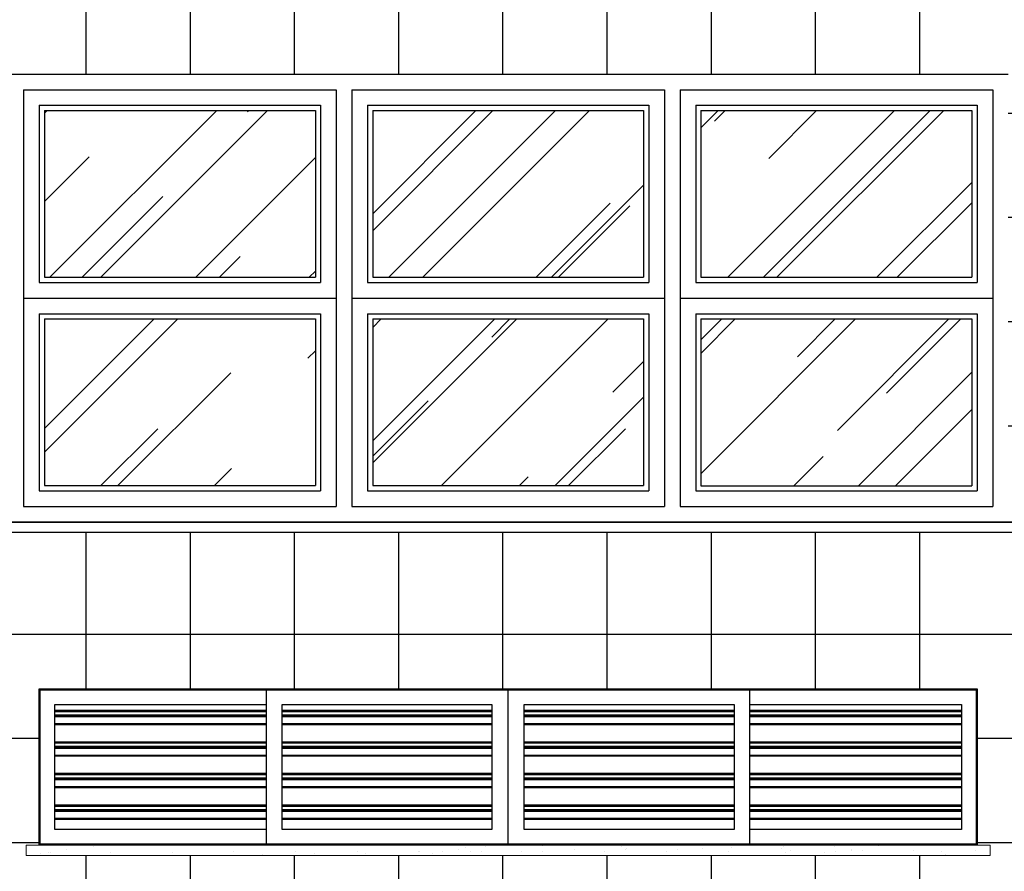
# Model space of a CAD drawing. Units: metres. Extents: x -53974 to -53765, y -6311 to -6174.
# Drawn here: x -53922 to -53920, y -6202 to -6201 of the extents above; entities that cross this region are included whole.
import ezdxf

# ---------------------------------------------------------------- set-up
doc = ezdxf.new("R2010")
doc.units = ezdxf.units.M
doc.header["$MEASUREMENT"] = 0
for name, color, linetype in [('ARQ_ESQUADRIA', 2, 'Continuous'), ('ARQ_VISTA1', 7, 'Continuous'), ('HAT', 8, 'Continuous')]:
    doc.layers.add(name, color=color, linetype=linetype)
doc.layers.add('PL2', color=2, linetype='Continuous', lineweight=18)
pattern_1 = [(45, (53885.03189, 6198.41479), (0.1951614716, 0.520430591), [3.45, -0.46, 1.15, -0.23]), (45, (53885.16687, 6198.7124), (-0.378938524, 0.0536694047), [0.69, -0.0759, 1.38, -0.1725]), (45, (53884.97496, 6198.63434), (0.7367345553, 0.9546648653), [1.84, -0.322, 0.92, -0.23])]

# ---------------------------------------------------------------- blocks, each defined once
blk = doc.blocks.new('A$C686B43F1')
at = {"layer": 'HAT', "ltscale": 10}
h = blk.add_hatch(dxfattribs=at)
h.set_pattern_fill('AR-RROOF', color=256, scale=0.23, angle=45, style=0)
h.set_pattern_definition(pattern_1)
h.paths.add_polyline_path([(0.615, 0.49), (0.615, 0.81), (0.095, 0.81), (0.095, 0.49)])
h = blk.add_hatch(dxfattribs=at)
h.set_pattern_fill('AR-RROOF', color=256, scale=0.23, angle=45, style=0)
h.set_pattern_definition(pattern_1)
h.paths.add_polyline_path([(1.245, 0.81), (0.725, 0.81), (0.725, 0.49), (1.245, 0.49)])
h = blk.add_hatch(dxfattribs=at)
h.set_pattern_fill('AR-RROOF', color=256, scale=0.23, angle=45, style=0)
h.set_pattern_definition(pattern_1)
h.paths.add_polyline_path([(1.875, 0.81), (1.355, 0.81), (1.355, 0.49), (1.875, 0.49)])
h = blk.add_hatch(dxfattribs=at)
h.set_pattern_fill('AR-RROOF', color=256, scale=0.23, angle=45, style=0)
h.set_pattern_definition(pattern_1)
h.paths.add_polyline_path([(0.615, 0.4101), (0.095, 0.4101), (0.095, 0.0901), (0.615, 0.0901)])
h = blk.add_hatch(dxfattribs=at)
h.set_pattern_fill('AR-RROOF', color=256, scale=0.23, angle=45, style=0)
h.set_pattern_definition(pattern_1)
h.paths.add_polyline_path([(1.245, 0.4101), (0.725, 0.4101), (0.725, 0.0901), (1.245, 0.0901)])
h = blk.add_hatch(dxfattribs=at)
h.set_pattern_fill('AR-RROOF', color=256, scale=0.23, angle=45, style=0)
h.set_pattern_definition(pattern_1)
h.paths.add_polyline_path([(1.875, 0.41), (1.355, 0.41), (1.355, 0.09), (1.875, 0.09)])
at = {"layer": 'ARQ_ESQUADRIA'}
for p, q in [((0.025, 0.88), (1.945, 0.88)), ((0.055, 0.85), (0.055, 0.45)), ((0.055, 0.85), (0.655, 0.85)), ((0.655, 0.85), (0.655, 0.45)), ((0.685, 0.85), (0.685, 0.45)), ((0.685, 0.85), (1.285, 0.85)), ((1.285, 0.85), (1.285, 0.45)), ((1.315, 0.85), (1.315, 0.45)), ((1.315, 0.85), (1.915, 0.85)), ((1.915, 0.85), (1.915, 0.45)), ((0.655, 0.65), (0.655, 0.45)), ((1.285, 0.65), (1.285, 0.45)), ((1.915, 0.65), (1.915, 0.45)), ((0.055, 0.4501), (0.055, 0.0501)), ((0.055, 0.4501), (0.655, 0.4501)), ((0.055, 0.45), (0.655, 0.45)), ((0.055, 0.45), (0.655, 0.45)), ((0.055, 0.45), (0.655, 0.45)), ((0.055, 0.45), (0.655, 0.45)), ((0.055, 0.45), (0.655, 0.45)), ((0.655, 0.4501), (0.655, 0.0501)), ((0.685, 0.4501), (0.685, 0.0501)), ((0.685, 0.4501), (1.285, 0.4501)), ((0.685, 0.45), (1.285, 0.45)), ((0.685, 0.45), (1.285, 0.45)), ((0.685, 0.45), (1.285, 0.45)), ((0.685, 0.45), (1.285, 0.45)), ((0.685, 0.45), (1.285, 0.45)), ((1.285, 0.4501), (1.285, 0.0501)), ((1.315, 0.45), (1.915, 0.45)), ((1.315, 0.45), (1.915, 0.45)), ((1.315, 0.45), (1.915, 0.45)), ((1.315, 0.45), (1.915, 0.45)), ((1.315, 0.45), (1.915, 0.45)), ((1.315, 0.45), (1.315, 0.05)), ((1.315, 0.45), (1.915, 0.45)), ((1.915, 0.45), (1.915, 0.05)), ((0.655, 0.2501), (0.655, 0.0501)), ((1.285, 0.2501), (1.285, 0.0501)), ((1.915, 0.25), (1.915, 0.05)), ((0.055, 0.0501), (0.655, 0.0501)), ((0.055, 0.0501), (0.655, 0.0501)), ((0.055, 0.0501), (0.655, 0.0501)), ((0.055, 0.0501), (0.655, 0.0501)), ((0.055, 0.0501), (0.655, 0.0501)), ((0.685, 0.0501), (1.285, 0.0501)), ((0.685, 0.0501), (1.285, 0.0501)), ((0.685, 0.0501), (1.285, 0.0501)), ((0.685, 0.0501), (1.285, 0.0501)), ((0.685, 0.0501), (1.285, 0.0501)), ((1.315, 0.05), (1.915, 0.05)), ((1.315, 0.05), (1.915, 0.05)), ((1.315, 0.05), (1.915, 0.05)), ((1.315, 0.05), (1.915, 0.05)), ((1.315, 0.05), (1.915, 0.05)), ((0, 0.02), (1.97, 0.02))]:
    blk.add_line(p, q, dxfattribs=at)
at = {"layer": 'ARQ_ESQUADRIA', "color": 1}
for p, q in [((0.095, 0.81), (0.095, 0.49)), ((0.095, 0.81), (0.615, 0.81)), ((0.615, 0.81), (0.615, 0.49)), ((0.725, 0.81), (0.725, 0.49)), ((0.725, 0.81), (1.245, 0.81)), ((1.245, 0.81), (1.245, 0.49)), ((1.355, 0.81), (1.355, 0.49)), ((1.355, 0.81), (1.875, 0.81)), ((1.875, 0.81), (1.875, 0.49)), ((0.095, 0.49), (0.615, 0.49)), ((0.725, 0.49), (1.245, 0.49)), ((1.355, 0.49), (1.875, 0.49)), ((0.095, 0.4101), (0.095, 0.0901)), ((0.095, 0.4101), (0.615, 0.4101)), ((0.615, 0.4101), (0.615, 0.0901)), ((0.725, 0.4101), (0.725, 0.0901)), ((0.725, 0.4101), (1.245, 0.4101)), ((1.245, 0.4101), (1.245, 0.0901)), ((1.355, 0.41), (1.355, 0.09)), ((1.355, 0.41), (1.875, 0.41)), ((1.875, 0.41), (1.875, 0.09)), ((0.095, 0.0901), (0.615, 0.0901)), ((0.725, 0.0901), (1.245, 0.0901)), ((1.355, 0.09), (1.875, 0.09)), ((1.97, 0.02), (0, 0.02)), ((1.97, 0), (0, 0))]:
    blk.add_line(p, q, dxfattribs=at)
at = {"layer": 'ARQ_VISTA1'}
for p, q in [((0.085, 0.82), (0.085, 0.48)), ((0.085, 0.82), (0.625, 0.82)), ((0.625, 0.82), (0.625, 0.48)), ((0.715, 0.82), (0.715, 0.48)), ((0.715, 0.82), (1.255, 0.82)), ((1.255, 0.82), (1.255, 0.48)), ((1.345, 0.82), (1.345, 0.48)), ((1.345, 0.82), (1.885, 0.82)), ((1.885, 0.82), (1.885, 0.48)), ((0.085, 0.48), (0.625, 0.48)), ((0.715, 0.48), (1.255, 0.48)), ((1.345, 0.48), (1.885, 0.48)), ((0.085, 0.4201), (0.085, 0.0801)), ((0.085, 0.4201), (0.625, 0.4201)), ((0.625, 0.4201), (0.625, 0.0801)), ((0.715, 0.4201), (0.715, 0.0801)), ((0.715, 0.4201), (1.255, 0.4201)), ((1.255, 0.4201), (1.255, 0.0801)), ((1.345, 0.42), (1.345, 0.08)), ((1.345, 0.42), (1.885, 0.42)), ((1.885, 0.42), (1.885, 0.08)), ((0.085, 0.0801), (0.625, 0.0801)), ((0.715, 0.0801), (1.255, 0.0801)), ((1.345, 0.08), (1.885, 0.08))]:
    blk.add_line(p, q, dxfattribs=at)

msp = doc.modelspace()

# ---------------------------------------------------------------- hatches: boundary and pattern name
at = {"layer": 'HAT', "ltscale": 10}
h = msp.add_hatch(dxfattribs=at)
h.set_pattern_fill('_USER', color=256, scale=0.2, double=1, pattern_type=0)
h.set_pattern_definition([(0, (-53924.1999, -6199.15846), (0, 0.2), []), (90, (-53924.1999, -6199.15846), (-0.2, 1e-17), [])])
h.paths.add_polyline_path([(-53921.6849, -6203.0135), (-53921.6849, -6202.9835), (-53922.1398, -6202.9835), (-53922.1398, -6202.9335), (-53920.3198, -6202.9335), (-53920.3198, -6202.5735), (-53921.6549, -6202.5735), (-53921.6549, -6202.6035), (-53921.6549, -6202.7485), (-53921.6849, -6202.7485), (-53921.6849, -6202.6035), (-53921.6849, -6202.5735), (-53922.3398, -6202.5735), (-53922.3398, -6202.7544, -0.414214), (-53922.37, -6202.7845), (-53922.5635, -6202.7845), (-53922.5635, -6202.7996), (-53922.571, -6202.7996), (-53922.571, -6202.8448), (-53922.6087, -6202.8448), (-53922.6087, -6202.7996), (-53922.6162, -6202.7996), (-53922.6162, -6202.7845), (-53922.8097, -6202.7845, -0.414214), (-53922.8398, -6202.7544), (-53922.8398, -6202.5735), (-53922.9398, -6202.5735), (-53922.9398, -6202.7544, -0.414214), (-53922.97, -6202.7845), (-53923.1635, -6202.7845), (-53923.1635, -6202.7996), (-53923.171, -6202.7996), (-53923.171, -6202.8448), (-53923.2087, -6202.8448), (-53923.2087, -6202.7996), (-53923.2162, -6202.7996), (-53923.2162, -6202.7845), (-53923.4097, -6202.7845, -0.414214), (-53923.4398, -6202.7544), (-53923.4398, -6202.5735), (-53923.6918, -6202.5735), (-53923.7078, -6202.5735), (-53923.7598, -6202.5735), (-53923.7598, -6202.6035), (-53924.1335, -6202.6035), (-53924.1335, -6202.7485), (-53924.1635, -6202.7485), (-53924.1635, -6202.6035), (-53924.1999, -6202.6035), (-53924.1999, -6202.9335), (-53923.7898, -6202.9335), (-53923.7898, -6202.9835), (-53923.7998, -6202.9835), (-53923.8898, -6202.9835), (-53923.8898, -6203.0135), (-53924.1999, -6203.0135), (-53924.1999, -6203.3435), (-53923.7898, -6203.3435), (-53920.3198, -6203.3435), (-53920.3198, -6202.9835), (-53921.6549, -6202.9835), (-53921.6549, -6203.0135), (-53921.6549, -6203.1585), (-53921.6849, -6203.1585)])
h.paths.add_polyline_path([(-53922.6275, -6203.0256), (-53922.6275, -6202.9729), (-53922.635, -6202.9729), (-53922.635, -6202.9578), (-53922.6275, -6202.9578), (-53922.6275, -6202.9301, -0.301511), (-53922.6275, -6202.8801), (-53922.6275, -6202.8749, -0.414214), (-53922.62, -6202.8674), (-53922.6148, -6202.8674, -0.038997), (-53922.6087, -6202.864), (-53922.6087, -6202.8599), (-53922.571, -6202.8599), (-53922.571, -6202.864, -0.038997), (-53922.5648, -6202.8674), (-53922.5597, -6202.8674, -0.414214), (-53922.5522, -6202.8749), (-53922.5522, -6202.8801, -0.301511), (-53922.5522, -6202.9301), (-53922.5522, -6202.9578), (-53922.5446, -6202.9578), (-53922.5446, -6202.9729), (-53922.5522, -6202.9729), (-53922.5522, -6203.0256, -0.414214), (-53922.5823, -6203.0557), (-53922.5974, -6203.0557, -0.414214)], flags=16)
h.paths.add_polyline_path([(-53923.1823, -6203.0557), (-53923.1974, -6203.0557, -0.414214), (-53923.2275, -6203.0256), (-53923.2275, -6202.9729), (-53923.235, -6202.9729), (-53923.235, -6202.9578), (-53923.2275, -6202.9578), (-53923.2275, -6202.9301, -0.301511), (-53923.2275, -6202.8801), (-53923.2275, -6202.8749, -0.414214), (-53923.22, -6202.8674), (-53923.2148, -6202.8674, -0.038997), (-53923.2087, -6202.864), (-53923.2087, -6202.8599), (-53923.171, -6202.8599), (-53923.171, -6202.864, -0.038997), (-53923.1648, -6202.8674), (-53923.1597, -6202.8674, -0.414214), (-53923.1522, -6202.8749), (-53923.1522, -6202.8801, -0.301511), (-53923.1522, -6202.9301), (-53923.1522, -6202.9578), (-53923.1446, -6202.9578), (-53923.1446, -6202.9729), (-53923.1522, -6202.9729), (-53923.1522, -6203.0256, -0.414214)], flags=16)
h.paths.add_polyline_path([(-53920.0898, -6202.5735), (-53920.3198, -6202.5735), (-53920.3198, -6202.9335), (-53920.0898, -6202.9335)])
h.paths.add_polyline_path([(-53920.0898, -6202.9835), (-53920.3198, -6202.9835), (-53920.3198, -6203.3435), (-53920.0898, -6203.3435)])
h.paths.add_polyline_path([(-53918.0198, -6203.0135), (-53918.0198, -6202.9835), (-53919.7363, -6202.9835), (-53919.7363, -6203.0135), (-53919.7363, -6203.1585), (-53919.7663, -6203.1585), (-53919.7663, -6203.0135), (-53919.7663, -6202.9835), (-53920.0898, -6202.9835), (-53920.0898, -6203.3435), (-53915.6398, -6203.3435), (-53915.2298, -6203.3435), (-53915.2298, -6203.0135), (-53915.5398, -6203.0135), (-53915.5398, -6202.9835), (-53915.6298, -6202.9835), (-53915.6398, -6202.9835), (-53915.6398, -6202.9335), (-53915.2298, -6202.9335), (-53915.2298, -6202.6035), (-53915.24, -6202.6035), (-53915.24, -6202.7485), (-53915.27, -6202.7485), (-53915.27, -6202.6035), (-53915.6698, -6202.6035), (-53915.6698, -6202.5735), (-53915.7218, -6202.5735), (-53915.7378, -6202.5735), (-53916.2488, -6202.5735), (-53916.2488, -6202.6035), (-53916.2488, -6202.7485), (-53916.2788, -6202.7485), (-53916.2788, -6202.6035), (-53916.2788, -6202.5735), (-53916.4398, -6202.5735), (-53916.4398, -6202.7544, -0.414214), (-53916.47, -6202.7845), (-53916.6635, -6202.7845), (-53916.6635, -6202.7996), (-53916.671, -6202.7996), (-53916.671, -6202.8448), (-53916.7087, -6202.8448), (-53916.7087, -6202.7996), (-53916.7162, -6202.7996), (-53916.7162, -6202.7845), (-53916.9097, -6202.7845, -0.414214), (-53916.9398, -6202.7544), (-53916.9398, -6202.5735), (-53917.0398, -6202.5735), (-53917.0398, -6202.7544, -0.414214), (-53917.07, -6202.7845), (-53917.2635, -6202.7845), (-53917.2635, -6202.7996), (-53917.271, -6202.8448), (-53917.3087, -6202.8448), (-53917.3087, -6202.7996), (-53917.3162, -6202.7996), (-53917.3162, -6202.7845), (-53917.5097, -6202.7845, -0.414214), (-53917.5398, -6202.7544), (-53917.5398, -6202.5735), (-53917.9898, -6202.5735), (-53917.9898, -6202.6035), (-53917.9898, -6202.7485), (-53918.0198, -6202.7485), (-53918.0198, -6202.6035), (-53918.0198, -6202.5735), (-53919.7363, -6202.5735), (-53919.7363, -6202.6035), (-53919.7363, -6202.7485), (-53919.7663, -6202.7485), (-53919.7663, -6202.6035), (-53919.7663, -6202.5735), (-53920.0898, -6202.5735), (-53920.0898, -6202.9335), (-53917.7398, -6202.9335), (-53917.7398, -6202.9835), (-53917.9898, -6202.9835), (-53917.9898, -6203.0135), (-53917.9898, -6203.1585), (-53918.0198, -6203.1585)])
h.paths.add_polyline_path([(-53917.3275, -6203.0256), (-53917.3275, -6202.9729), (-53917.335, -6202.9729), (-53917.335, -6202.9578), (-53917.3275, -6202.9578), (-53917.3275, -6202.9301, -0.301511), (-53917.3275, -6202.8801), (-53917.3275, -6202.8749, -0.414214), (-53917.32, -6202.8674), (-53917.3148, -6202.8674, -0.038997), (-53917.3087, -6202.864), (-53917.3087, -6202.8599), (-53917.271, -6202.8599), (-53917.271, -6202.864, -0.038997), (-53917.2648, -6202.8674), (-53917.2597, -6202.8674, -0.414214), (-53917.2522, -6202.8749), (-53917.2522, -6202.8801, -0.301511), (-53917.2522, -6202.9301), (-53917.2522, -6202.9578), (-53917.2446, -6202.9578), (-53917.2446, -6202.9729), (-53917.2522, -6202.9729), (-53917.2522, -6203.0256, -0.414214), (-53917.2823, -6203.0557), (-53917.2974, -6203.0557, -0.414214)], flags=16)
h.paths.add_polyline_path([(-53916.735, -6202.9729), (-53916.735, -6202.9578), (-53916.7275, -6202.9578), (-53916.7275, -6202.9301, -0.301511), (-53916.7275, -6202.8801), (-53916.7275, -6202.8749, -0.414214), (-53916.72, -6202.8674), (-53916.7148, -6202.8674, -0.038997), (-53916.7087, -6202.864), (-53916.7087, -6202.8599), (-53916.671, -6202.8599), (-53916.671, -6202.864, -0.038997), (-53916.6648, -6202.8674), (-53916.6597, -6202.8674, -0.414214), (-53916.6522, -6202.8749), (-53916.6522, -6202.8801, -0.301511), (-53916.6522, -6202.9301), (-53916.6522, -6202.9578), (-53916.6446, -6202.9578), (-53916.6446, -6202.9729), (-53916.6522, -6202.9729), (-53916.6522, -6203.0256, -0.414214), (-53916.6823, -6203.0557), (-53916.6974, -6203.0557, -0.414214), (-53916.7275, -6203.0256), (-53916.7275, -6202.9729)], flags=16)
h.paths.add_polyline_path([(-53920.3198, -6199.6035), (-53920.4898, -6199.6035), (-53920.4898, -6200.0435), (-53922.2898, -6200.0435), (-53922.2898, -6199.6035), (-53924.1999, -6199.6035), (-53924.1999, -6202.5435), (-53923.7098, -6202.5435), (-53923.6918, -6202.5435), (-53920.3198, -6202.5435)])
h.paths.add_polyline_path([(-53922.3498, -6200.8835), (-53920.4298, -6200.8835), (-53920.4298, -6201.7435), (-53920.4048, -6201.7435), (-53920.4048, -6201.7635), (-53922.3748, -6201.7635), (-53922.3748, -6201.7435), (-53922.3498, -6201.7435)], flags=16)
h.paths.add_polyline_path([(-53922.3198, -6200.9134), (-53921.7198, -6200.9134), (-53921.7198, -6201.3134), (-53921.7198, -6201.7134), (-53922.3198, -6201.7134), (-53922.3198, -6201.3134)], flags=0)
h.paths.add_polyline_path([(-53922.2898, -6200.9434), (-53921.7498, -6200.9434), (-53921.7498, -6201.2834), (-53922.2898, -6201.2834)], flags=0)
h.paths.add_polyline_path([(-53922.2798, -6200.9534), (-53921.7598, -6200.9534), (-53921.7598, -6201.2734), (-53922.2798, -6201.2734)], flags=0)
h.paths.add_polyline_path([(-53922.3198, -6201.3134), (-53921.7198, -6201.3134), (-53921.7198, -6201.3134), (-53922.3198, -6201.3134)], flags=0)
h.paths.add_polyline_path([(-53922.2898, -6201.3434), (-53921.7498, -6201.3434), (-53921.7498, -6201.6834), (-53922.2898, -6201.6834)], flags=0)
h.paths.add_polyline_path([(-53922.2798, -6201.3534), (-53921.7598, -6201.3534), (-53921.7598, -6201.6734), (-53922.2798, -6201.6734)], flags=0)
h.paths.add_polyline_path([(-53921.6898, -6200.9134), (-53921.0898, -6200.9134), (-53921.0898, -6201.3134), (-53921.0898, -6201.7134), (-53921.6898, -6201.7134), (-53921.6898, -6201.3134)], flags=0)
h.paths.add_polyline_path([(-53921.6598, -6200.9434), (-53921.1198, -6200.9434), (-53921.1198, -6201.2834), (-53921.6598, -6201.2834)], flags=0)
h.paths.add_polyline_path([(-53921.6498, -6200.9534), (-53921.1298, -6200.9534), (-53921.1298, -6201.2734), (-53921.6498, -6201.2734)], flags=0)
h.paths.add_polyline_path([(-53923.0858, -6201.9404), (-53923.0858, -6202.0235), (-53923.0818, -6202.0235), (-53923.0818, -6202.0395), (-53923.0858, -6202.1995), (-53923.0778, -6202.2155), (-53923.0778, -6202.2875, -0.414214), (-53923.1098, -6202.3195), (-53923.1378, -6202.3195, 0.414214), (-53923.1618, -6202.3435), (-53923.2178, -6202.3435), (-53923.2178, -6202.2996, -0.132897), (-53923.2258, -6202.2873), (-53923.2258, -6202.2199, -0.162454), (-53923.2153, -6202.2055, -0.082828), (-53923.2041, -6202.2001, -0.071352), (-53923.1898, -6202.198, -0.071352), (-53923.1756, -6202.2001, -0.082828), (-53923.1644, -6202.2055, -0.162454), (-53923.1538, -6202.2199), (-53923.1538, -6202.2791, 0.464153), (-53923.1258, -6202.2555), (-53923.1258, -6202.2155), (-53923.1178, -6202.1995), (-53923.1178, -6202.0395), (-53923.1218, -6202.0395), (-53923.1218, -6202.0235), (-53923.1178, -6202.0235), (-53923.1178, -6201.9404, -1)], flags=16)
h.paths.add_polyline_path([(-53921.6898, -6201.3134), (-53921.0898, -6201.3134), (-53921.0898, -6201.3134), (-53921.6898, -6201.3134)], flags=0)
h.paths.add_polyline_path([(-53922.4858, -6201.9404), (-53922.4858, -6202.0235), (-53922.4818, -6202.0235), (-53922.4818, -6202.0395), (-53922.4858, -6202.1995), (-53922.4778, -6202.2155), (-53922.4778, -6202.2875, -0.414214), (-53922.5098, -6202.3195), (-53922.5378, -6202.3195, 0.414214), (-53922.5618, -6202.3435), (-53922.6178, -6202.3435), (-53922.6178, -6202.2996, -0.132897), (-53922.6258, -6202.2873), (-53922.6258, -6202.2199, -0.162454), (-53922.6153, -6202.2055, -0.082828), (-53922.6041, -6202.2001, -0.071352), (-53922.5898, -6202.198, -0.071352), (-53922.5756, -6202.2001, -0.082828), (-53922.5644, -6202.2055, -0.162454), (-53922.5538, -6202.2199), (-53922.5538, -6202.2791, 0.464153), (-53922.5258, -6202.2555), (-53922.5258, -6202.2155), (-53922.5178, -6202.1995), (-53922.5178, -6202.0395), (-53922.5218, -6202.0395), (-53922.5218, -6202.0235), (-53922.5178, -6202.0235), (-53922.5178, -6201.9404, -1)], flags=16)
h.paths.add_polyline_path([(-53921.6598, -6201.3434), (-53921.1198, -6201.3434), (-53921.1198, -6201.6834), (-53921.6598, -6201.6834)], flags=0)
h.paths.add_polyline_path([(-53921.6498, -6201.3534), (-53921.1298, -6201.3534), (-53921.1298, -6201.6734), (-53921.6498, -6201.6734)], flags=0)
h.paths.add_polyline_path([(-53922.2898, -6202.0635), (-53920.4898, -6202.0635), (-53920.4898, -6202.3635), (-53920.4648, -6202.3635), (-53920.4648, -6202.3835), (-53922.3148, -6202.3835), (-53922.3148, -6202.3635), (-53922.2898, -6202.3635)], flags=16)
h.paths.add_polyline_path([(-53922.2838, -6202.0655), (-53920.4958, -6202.0655), (-53920.4918, -6202.0641), (-53920.4918, -6202.3615), (-53921.3838, -6202.3615), (-53921.3898, -6202.3635), (-53921.3958, -6202.3615), (-53922.2878, -6202.3615), (-53922.2878, -6202.0641)], flags=0)
h.paths.add_polyline_path([(-53923.1808, -6202.2174, -0.264255), (-53923.1963, -6202.2187, -0.287172), (-53923.2014, -6202.211, -0.207042), (-53923.1943, -6202.205, -0.178999), (-53923.1833, -6202.2059, -0.15501), (-53923.1794, -6202.2094, -0.41481)], flags=0)
h.paths.add_polyline_path([(-53922.2598, -6202.0935), (-53920.5198, -6202.0935), (-53920.5198, -6202.3335), (-53922.2598, -6202.3335)], flags=0)
h.paths.add_polyline_path([(-53922.5808, -6202.2174, -0.264255), (-53922.5963, -6202.2187, -0.287172), (-53922.6014, -6202.211, -0.207042), (-53922.5943, -6202.205, -0.178999), (-53922.5833, -6202.2059, -0.15501), (-53922.5794, -6202.2094, -0.41481)], flags=0)
h.paths.add_polyline_path([(-53922.2598, -6202.1047), (-53920.5198, -6202.1066), (-53922.2598, -6202.1066), (-53920.5198, -6202.1041), (-53922.2598, -6202.1041), (-53921.8036, -6202.1047)], flags=0)
h.paths.add_polyline_path([(-53921.0598, -6200.9135), (-53920.4598, -6200.9135), (-53920.4598, -6201.3135), (-53920.4598, -6201.7134), (-53921.0598, -6201.7134), (-53921.0598, -6201.3134)], flags=0)
h.paths.add_polyline_path([(-53922.2598, -6202.2274), (-53921.0484, -6202.226), (-53922.2598, -6202.226), (-53920.9441, -6202.2274)], flags=0)
h.paths.add_polyline_path([(-53921.0298, -6200.9435), (-53920.4898, -6200.9435), (-53920.4898, -6201.2835), (-53921.0298, -6201.2835)], flags=0)
h.paths.add_polyline_path([(-53921.0198, -6200.9535), (-53920.4998, -6200.9535), (-53920.4998, -6201.2735), (-53921.0198, -6201.2735)], flags=0)
h.paths.add_polyline_path([(-53921.0598, -6201.3134), (-53920.4598, -6201.3134), (-53920.4598, -6201.3135), (-53921.0598, -6201.3135)], flags=0)
h.paths.add_polyline_path([(-53921.0298, -6201.3434), (-53920.4898, -6201.3434), (-53920.4898, -6201.6834), (-53921.0298, -6201.6834)], flags=0)
h.paths.add_polyline_path([(-53921.0198, -6201.3534), (-53920.4998, -6201.3534), (-53920.4998, -6201.6734), (-53921.0198, -6201.6734)], flags=0)
h.paths.add_polyline_path([(-53915.2298, -6199.6035), (-53915.8598, -6199.6035), (-53915.8598, -6200.0435), (-53919.4598, -6200.0435), (-53919.4598, -6199.6035), (-53920.0898, -6199.6035), (-53920.0898, -6202.5435), (-53915.7398, -6202.5435), (-53915.7198, -6202.5435), (-53915.2298, -6202.5435)])
h.paths.add_polyline_path([(-53918.1734, -6200.8835), (-53916.2534, -6200.8835), (-53916.2534, -6201.7435), (-53916.2284, -6201.7435), (-53916.2284, -6201.7635), (-53918.1984, -6201.7635), (-53918.1984, -6201.7435), (-53918.1734, -6201.7435)], flags=16)
h.paths.add_polyline_path([(-53918.1434, -6200.9134), (-53917.5434, -6200.9134), (-53917.5434, -6201.3134), (-53917.5434, -6201.7134), (-53918.1434, -6201.7134), (-53918.1434, -6201.3134)], flags=0)
h.paths.add_polyline_path([(-53918.1134, -6200.9434), (-53917.5734, -6200.9434), (-53917.5734, -6201.2834), (-53918.1134, -6201.2834)], flags=0)
h.paths.add_polyline_path([(-53918.1034, -6200.9534), (-53917.5834, -6200.9534), (-53917.5834, -6201.2734), (-53918.1034, -6201.2734)], flags=0)
h.paths.add_polyline_path([(-53918.1434, -6201.3134), (-53917.5434, -6201.3134), (-53917.5434, -6201.3134), (-53918.1434, -6201.3134)], flags=0)
h.paths.add_polyline_path([(-53918.1134, -6201.3434), (-53917.5734, -6201.3434), (-53917.5734, -6201.6834), (-53918.1134, -6201.6834)], flags=0)
h.paths.add_polyline_path([(-53918.1034, -6201.3534), (-53917.5834, -6201.3534), (-53917.5834, -6201.6734), (-53918.1034, -6201.6734)], flags=0)
h.paths.add_polyline_path([(-53917.5134, -6200.9134), (-53916.9134, -6200.9134), (-53916.9134, -6201.3134), (-53916.9134, -6201.7134), (-53917.5134, -6201.7134), (-53917.5134, -6201.3134)], flags=0)
h.paths.add_polyline_path([(-53917.4834, -6200.9434), (-53916.9434, -6200.9434), (-53916.9434, -6201.2834), (-53917.4834, -6201.2834)], flags=0)
h.paths.add_polyline_path([(-53917.4734, -6200.9534), (-53916.9534, -6200.9534), (-53916.9534, -6201.2734), (-53917.4734, -6201.2734)], flags=0)
h.paths.add_polyline_path([(-53917.5134, -6201.3134), (-53916.9134, -6201.3134), (-53916.9134, -6201.3134), (-53917.5134, -6201.3134)], flags=0)
h.paths.add_polyline_path([(-53917.4834, -6201.3434), (-53916.9434, -6201.3434), (-53916.9434, -6201.6834), (-53917.4834, -6201.6834)], flags=0)
h.paths.add_polyline_path([(-53917.4734, -6201.3534), (-53916.9534, -6201.3534), (-53916.9534, -6201.6734), (-53917.4734, -6201.6734)], flags=0)
h.paths.add_polyline_path([(-53917.1858, -6201.9404), (-53917.1858, -6202.0235), (-53917.1818, -6202.0235), (-53917.1818, -6202.0395), (-53917.1858, -6202.1995), (-53917.1778, -6202.2155), (-53917.1778, -6202.2875, -0.414214), (-53917.2098, -6202.3195), (-53917.2378, -6202.3195, 0.414214), (-53917.2618, -6202.3435), (-53917.3178, -6202.3435), (-53917.3178, -6202.2996, -0.132897), (-53917.3258, -6202.2873), (-53917.3258, -6202.2199, -0.162454), (-53917.3153, -6202.2055, -0.082828), (-53917.3041, -6202.2001, -0.071352), (-53917.2898, -6202.198, -0.071352), (-53917.2756, -6202.2001, -0.082828), (-53917.2644, -6202.2055, -0.162454), (-53917.2538, -6202.2199), (-53917.2538, -6202.2791, 0.464153), (-53917.2258, -6202.2555), (-53917.2258, -6202.2155), (-53917.2178, -6202.1995), (-53917.2178, -6202.0395), (-53917.2218, -6202.0395), (-53917.2218, -6202.0235), (-53917.2178, -6202.0235), (-53917.2178, -6201.9404, -1)], flags=16)
h.paths.add_polyline_path([(-53916.8834, -6200.9135), (-53916.2834, -6200.9135), (-53916.2834, -6201.3135), (-53916.2834, -6201.7134), (-53916.8834, -6201.7134), (-53916.8834, -6201.3134)], flags=0)
h.paths.add_polyline_path([(-53916.8534, -6200.9435), (-53916.3134, -6200.9435), (-53916.3134, -6201.2835), (-53916.8534, -6201.2835)], flags=0)
h.paths.add_polyline_path([(-53916.8434, -6200.9535), (-53916.3234, -6200.9535), (-53916.3234, -6201.2735), (-53916.8434, -6201.2735)], flags=0)
h.paths.add_polyline_path([(-53916.8834, -6201.3134), (-53916.2834, -6201.3134), (-53916.2834, -6201.3135), (-53916.8834, -6201.3135)], flags=0)
h.paths.add_polyline_path([(-53917.2943, -6202.205, -0.178999), (-53917.2833, -6202.2059, -0.15501), (-53917.2794, -6202.2094, -0.41481), (-53917.2808, -6202.2174, -0.264255), (-53917.2963, -6202.2187, -0.287172), (-53917.3014, -6202.211, -0.207042)], flags=0)
h.paths.add_polyline_path([(-53916.8534, -6201.3434), (-53916.3134, -6201.3434), (-53916.3134, -6201.6834), (-53916.8534, -6201.6834)], flags=0)
h.paths.add_polyline_path([(-53916.8434, -6201.3534), (-53916.3234, -6201.3534), (-53916.3234, -6201.6734), (-53916.8434, -6201.6734)], flags=0)
h.paths.add_polyline_path([(-53916.5858, -6201.9404), (-53916.5858, -6202.0235), (-53916.5818, -6202.0235), (-53916.5818, -6202.0395), (-53916.5858, -6202.1995), (-53916.5778, -6202.2155), (-53916.5778, -6202.2875, -0.414214), (-53916.6098, -6202.3195), (-53916.6378, -6202.3195, 0.414214), (-53916.6618, -6202.3435), (-53916.7178, -6202.3435), (-53916.7178, -6202.2996, -0.132897), (-53916.7258, -6202.2873), (-53916.7258, -6202.2199, -0.162454), (-53916.7153, -6202.2055, -0.082828), (-53916.7041, -6202.2001, -0.071352), (-53916.6898, -6202.198, -0.071352), (-53916.6756, -6202.2001, -0.082828), (-53916.6644, -6202.2055, -0.162454), (-53916.6538, -6202.2199), (-53916.6538, -6202.2791, 0.464153), (-53916.6258, -6202.2555), (-53916.6258, -6202.2155), (-53916.6178, -6202.1995), (-53916.6178, -6202.0395), (-53916.6218, -6202.0395), (-53916.6218, -6202.0235), (-53916.6178, -6202.0235), (-53916.6178, -6201.9404, -1)], flags=16)
h.paths.add_polyline_path([(-53916.6943, -6202.205, -0.178999), (-53916.6833, -6202.2059, -0.15501), (-53916.6794, -6202.2094, -0.41481), (-53916.6808, -6202.2174, -0.264255), (-53916.6963, -6202.2187, -0.287172), (-53916.7014, -6202.211, -0.207042)], flags=0)
h.paths.add_polyline_path([(-53920.0898, -6199.6035), (-53920.3198, -6199.6035), (-53920.3198, -6202.5435), (-53920.0898, -6202.5435)])
h.paths.add_polyline_path([(-53920.3198, -6199.1585), (-53924.1999, -6199.1585), (-53924.1999, -6199.5735), (-53922.2898, -6199.5735), (-53922.2898, -6199.4435), (-53920.4898, -6199.4435), (-53920.4898, -6199.5735), (-53920.3198, -6199.5735)])
h.paths.add_polyline_path([(-53920.0898, -6199.1585), (-53920.3198, -6199.1585), (-53920.3198, -6199.5735), (-53920.0898, -6199.5735)])
h.paths.add_polyline_path([(-53915.2298, -6199.1585), (-53920.0898, -6199.1585), (-53920.0898, -6199.5735), (-53919.4598, -6199.5735), (-53919.4598, -6199.4435), (-53915.8598, -6199.4435), (-53915.8598, -6199.5735), (-53915.2298, -6199.5735)])
h.paths.add_polyline_path([(-53924.1143, -6202.1007), (-53923.6178, -6202.1007), (-53923.6178, -6201.859), (-53924.1143, -6201.859)], flags=24)
h.paths.add_polyline_path([(-53919.7505, -6202.2881), (-53918.6493, -6202.2881), (-53918.6493, -6202.1298), (-53919.7505, -6202.1298)], flags=24)
h.paths.add_polyline_path([(-53916.1077, -6202.3048), (-53915.6184, -6202.3048), (-53915.6184, -6202.1298), (-53916.1077, -6202.1298)], flags=24)
h.paths.add_polyline_path([(-53915.7695, -6203.4571), (-53915.7695, -6203.3298), (-53915.8445, -6203.3298), (-53915.8445, -6203.4571)], flags=9)
h.paths.add_polyline_path([(-53915.7695, -6203.2271), (-53915.7695, -6203.0998), (-53915.8445, -6203.0998), (-53915.8445, -6203.2271)], flags=24)
h.paths.add_polyline_path([(-53915.7695, -6203.0221), (-53915.7695, -6202.8948), (-53915.8445, -6202.8948), (-53915.8445, -6203.0221)], flags=24)
h.paths.add_polyline_path([(-53915.7695, -6202.8171), (-53915.7695, -6202.6898), (-53915.8445, -6202.6898), (-53915.8445, -6202.8171)], flags=24)
h.paths.add_polyline_path([(-53915.7695, -6202.6221), (-53915.7695, -6202.4948), (-53915.8445, -6202.4948), (-53915.8445, -6202.6221)], flags=9)
h.paths.add_polyline_path([(-53915.9264, -6203.0571), (-53915.9264, -6202.9298), (-53916.0014, -6202.9298), (-53916.0014, -6203.0571)], flags=24)
at = {"layer": 'HAT'}
h = msp.add_hatch(dxfattribs=at)
h.set_pattern_fill('AR-SAND', color=256, scale=0.0015, style=0)
h.set_pattern_definition([(37.5, (-53872.312657, -6257.750026), (-0.002400047, 0.073411986), [0, -0.057912, 0, -0.06477, 0, -0.0619125]), (7.5, (-53872.31266, -6257.75003), (0.06742849, 0.10752377), [0, -0.031242, 0, -0.052197, 0, -0.0200025]), (327.5, (-53872.35952, -6257.750026), (0.118648856, 0.00021558), [0, -0.01905, 0, -0.06858, 0, -0.089535]), (317.5, (-53872.35952, -6257.75003), (0.11453347, 0.0334394), [0, -0.009525, 0, -0.044958, 0, -0.051435])])
h.paths.add_polyline_path([(-53920.4648, -6202.3635), (-53922.3148, -6202.3635), (-53922.3148, -6202.3835), (-53920.4648, -6202.3835)])

# ---------------------------------------------------------------- linework, layer by layer
at = {"layer": 'ARQ_ESQUADRIA', "color": 7}
for p, q in [((-53922.2598, -6202.1041), (-53921.8538, -6202.1041)), ((-53922.2598, -6202.1047), (-53921.8538, -6202.1047)), ((-53922.2598, -6202.1051), (-53921.8538, -6202.1051)), ((-53921.8238, -6202.1041), (-53921.4208, -6202.1041)), ((-53921.8238, -6202.1047), (-53921.4208, -6202.1047)), ((-53921.8238, -6202.1051), (-53921.4208, -6202.1051)), ((-53921.3588, -6202.1041), (-53920.9558, -6202.1041)), ((-53921.3588, -6202.1047), (-53920.9558, -6202.1047)), ((-53921.3588, -6202.1051), (-53920.9558, -6202.1051)), ((-53920.9258, -6202.1041), (-53920.5198, -6202.1041)), ((-53920.9258, -6202.1047), (-53920.5198, -6202.1047)), ((-53920.9258, -6202.1051), (-53920.5198, -6202.1051)), ((-53922.2598, -6202.1054), (-53921.8538, -6202.1054)), ((-53922.2598, -6202.1056), (-53921.8538, -6202.1056)), ((-53922.2598, -6202.1061), (-53921.8538, -6202.1061)), ((-53922.2598, -6202.1064), (-53921.8538, -6202.1064)), ((-53922.2598, -6202.1066), (-53921.8538, -6202.1066)), ((-53922.2598, -6202.113), (-53921.8538, -6202.113)), ((-53922.2598, -6202.1133), (-53921.8538, -6202.1133)), ((-53922.2598, -6202.1136), (-53921.8538, -6202.1136)), ((-53922.2598, -6202.1137), (-53921.8538, -6202.1137)), ((-53922.2598, -6202.1143), (-53921.8538, -6202.1143)), ((-53922.2598, -6202.1146), (-53921.8538, -6202.1146)), ((-53922.2598, -6202.1153), (-53921.8538, -6202.1153)), ((-53922.2598, -6202.1164), (-53921.8538, -6202.1164)), ((-53921.8238, -6202.1054), (-53921.4208, -6202.1054)), ((-53921.8238, -6202.1056), (-53921.4208, -6202.1056)), ((-53921.8238, -6202.1061), (-53921.4208, -6202.1061)), ((-53921.8238, -6202.1064), (-53921.4208, -6202.1064)), ((-53921.8238, -6202.1066), (-53921.4208, -6202.1066)), ((-53921.8238, -6202.113), (-53921.4208, -6202.113)), ((-53921.8238, -6202.1133), (-53921.4208, -6202.1133)), ((-53921.8238, -6202.1136), (-53921.4208, -6202.1136)), ((-53921.8238, -6202.1137), (-53921.4208, -6202.1137)), ((-53921.8238, -6202.1143), (-53921.4208, -6202.1143)), ((-53921.8238, -6202.1146), (-53921.4208, -6202.1146)), ((-53921.8238, -6202.1153), (-53921.4208, -6202.1153)), ((-53921.8238, -6202.1164), (-53921.4208, -6202.1164)), ((-53921.3588, -6202.1054), (-53920.9558, -6202.1054)), ((-53921.3588, -6202.1056), (-53920.9558, -6202.1056)), ((-53921.3588, -6202.1061), (-53920.9558, -6202.1061)), ((-53921.3588, -6202.1064), (-53920.9558, -6202.1064)), ((-53921.3588, -6202.1066), (-53920.9558, -6202.1066)), ((-53921.3588, -6202.113), (-53920.9558, -6202.113)), ((-53921.3588, -6202.1133), (-53920.9558, -6202.1133)), ((-53921.3588, -6202.1136), (-53920.9558, -6202.1136)), ((-53921.3588, -6202.1137), (-53920.9558, -6202.1137)), ((-53921.3588, -6202.1143), (-53920.9558, -6202.1143)), ((-53921.3588, -6202.1146), (-53920.9558, -6202.1146)), ((-53921.3588, -6202.1153), (-53920.9558, -6202.1153)), ((-53921.3588, -6202.1164), (-53920.9558, -6202.1164)), ((-53920.9258, -6202.1054), (-53920.5198, -6202.1054)), ((-53920.9258, -6202.1056), (-53920.5198, -6202.1056)), ((-53920.9258, -6202.1061), (-53920.5198, -6202.1061)), ((-53920.9258, -6202.1064), (-53920.5198, -6202.1064)), ((-53920.9258, -6202.1066), (-53920.5198, -6202.1066)), ((-53920.9258, -6202.113), (-53920.5198, -6202.113)), ((-53920.9258, -6202.1133), (-53920.5198, -6202.1133)), ((-53920.9258, -6202.1136), (-53920.5198, -6202.1136)), ((-53920.9258, -6202.1137), (-53920.5198, -6202.1137)), ((-53920.9258, -6202.1143), (-53920.5198, -6202.1143)), ((-53920.9258, -6202.1146), (-53920.5198, -6202.1146)), ((-53920.9258, -6202.1153), (-53920.5198, -6202.1153)), ((-53920.9258, -6202.1164), (-53920.5198, -6202.1164)), ((-53922.2598, -6202.1298), (-53921.8538, -6202.1298)), ((-53922.2598, -6202.1307), (-53921.8538, -6202.1307)), ((-53922.2598, -6202.1313), (-53921.8538, -6202.1313)), ((-53922.2598, -6202.1315), (-53921.8538, -6202.1315)), ((-53921.8238, -6202.1298), (-53921.4208, -6202.1298)), ((-53921.8238, -6202.1307), (-53921.4208, -6202.1307)), ((-53921.8238, -6202.1313), (-53921.4208, -6202.1313)), ((-53921.8238, -6202.1315), (-53921.4208, -6202.1315)), ((-53921.3588, -6202.1298), (-53920.9558, -6202.1298)), ((-53921.3588, -6202.1307), (-53920.9558, -6202.1307)), ((-53921.3588, -6202.1313), (-53920.9558, -6202.1313)), ((-53921.3588, -6202.1315), (-53920.9558, -6202.1315)), ((-53920.9258, -6202.1298), (-53920.5198, -6202.1298)), ((-53920.9258, -6202.1307), (-53920.5198, -6202.1307)), ((-53920.9258, -6202.1313), (-53920.5198, -6202.1313)), ((-53920.9258, -6202.1315), (-53920.5198, -6202.1315)), ((-53922.2598, -6202.1648), (-53921.8538, -6202.1648)), ((-53922.2598, -6202.1654), (-53921.8538, -6202.1654)), ((-53922.2598, -6202.1658), (-53921.8538, -6202.1658)), ((-53922.2598, -6202.166), (-53921.8538, -6202.166)), ((-53922.2598, -6202.1662), (-53921.8538, -6202.1662)), ((-53922.2598, -6202.1667), (-53921.8538, -6202.1667)), ((-53922.2598, -6202.167), (-53921.8538, -6202.167)), ((-53922.2598, -6202.1672), (-53921.8538, -6202.1672)), ((-53922.2598, -6202.1736), (-53921.8538, -6202.1736)), ((-53922.2598, -6202.1739), (-53921.8538, -6202.1739)), ((-53922.2598, -6202.1742), (-53921.8538, -6202.1742)), ((-53922.2598, -6202.1743), (-53921.8538, -6202.1743)), ((-53922.2598, -6202.1749), (-53921.8538, -6202.1749)), ((-53922.2598, -6202.1752), (-53921.8538, -6202.1752)), ((-53922.2598, -6202.1759), (-53921.8538, -6202.1759)), ((-53922.2598, -6202.177), (-53921.8538, -6202.177)), ((-53921.8238, -6202.1648), (-53921.4208, -6202.1648)), ((-53921.8238, -6202.1654), (-53921.4208, -6202.1654)), ((-53921.8238, -6202.1658), (-53921.4208, -6202.1658)), ((-53921.8238, -6202.166), (-53921.4208, -6202.166)), ((-53921.8238, -6202.1662), (-53921.4208, -6202.1662)), ((-53921.8238, -6202.1667), (-53921.4208, -6202.1667)), ((-53921.8238, -6202.167), (-53921.4208, -6202.167)), ((-53921.8238, -6202.1672), (-53921.4208, -6202.1672)), ((-53921.8238, -6202.1736), (-53921.4208, -6202.1736)), ((-53921.8238, -6202.1739), (-53921.4208, -6202.1739)), ((-53921.8238, -6202.1742), (-53921.4208, -6202.1742)), ((-53921.8238, -6202.1743), (-53921.4208, -6202.1743)), ((-53921.8238, -6202.1749), (-53921.4208, -6202.1749)), ((-53921.8238, -6202.1752), (-53921.4208, -6202.1752)), ((-53921.8238, -6202.1759), (-53921.4208, -6202.1759)), ((-53921.8238, -6202.177), (-53921.4208, -6202.177)), ((-53921.3588, -6202.1648), (-53920.9558, -6202.1648)), ((-53921.3588, -6202.1654), (-53920.9558, -6202.1654)), ((-53921.3588, -6202.1658), (-53920.9558, -6202.1658)), ((-53921.3588, -6202.166), (-53920.9558, -6202.166)), ((-53921.3588, -6202.1662), (-53920.9558, -6202.1662)), ((-53921.3588, -6202.1667), (-53920.9558, -6202.1667)), ((-53921.3588, -6202.167), (-53920.9558, -6202.167)), ((-53921.3588, -6202.1672), (-53920.9558, -6202.1672)), ((-53921.3588, -6202.1736), (-53920.9558, -6202.1736)), ((-53921.3588, -6202.1739), (-53920.9558, -6202.1739)), ((-53921.3588, -6202.1742), (-53920.9558, -6202.1742)), ((-53921.3588, -6202.1743), (-53920.9558, -6202.1743)), ((-53921.3588, -6202.1749), (-53920.9558, -6202.1749)), ((-53921.3588, -6202.1752), (-53920.9558, -6202.1752)), ((-53921.3588, -6202.1759), (-53920.9558, -6202.1759)), ((-53921.3588, -6202.177), (-53920.9558, -6202.177)), ((-53920.9258, -6202.1648), (-53920.5198, -6202.1648)), ((-53920.9258, -6202.1654), (-53920.5198, -6202.1654)), ((-53920.9258, -6202.1658), (-53920.5198, -6202.1658)), ((-53920.9258, -6202.166), (-53920.5198, -6202.166)), ((-53920.9258, -6202.1662), (-53920.5198, -6202.1662)), ((-53920.9258, -6202.1667), (-53920.5198, -6202.1667)), ((-53920.9258, -6202.167), (-53920.5198, -6202.167)), ((-53920.9258, -6202.1672), (-53920.5198, -6202.1672)), ((-53920.9258, -6202.1736), (-53920.5198, -6202.1736)), ((-53920.9258, -6202.1739), (-53920.5198, -6202.1739)), ((-53920.9258, -6202.1742), (-53920.5198, -6202.1742)), ((-53920.9258, -6202.1743), (-53920.5198, -6202.1743)), ((-53920.9258, -6202.1749), (-53920.5198, -6202.1749)), ((-53920.9258, -6202.1752), (-53920.5198, -6202.1752)), ((-53920.9258, -6202.1759), (-53920.5198, -6202.1759)), ((-53920.9258, -6202.177), (-53920.5198, -6202.177)), ((-53922.2598, -6202.1905), (-53921.8538, -6202.1905)), ((-53922.2598, -6202.1914), (-53921.8538, -6202.1914)), ((-53922.2598, -6202.1919), (-53921.8538, -6202.1919)), ((-53922.2598, -6202.1921), (-53921.8538, -6202.1921)), ((-53921.8238, -6202.1905), (-53921.4208, -6202.1905)), ((-53921.8238, -6202.1914), (-53921.4208, -6202.1914)), ((-53921.8238, -6202.1919), (-53921.4208, -6202.1919)), ((-53921.8238, -6202.1921), (-53921.4208, -6202.1921)), ((-53921.3588, -6202.1905), (-53920.9558, -6202.1905)), ((-53921.3588, -6202.1914), (-53920.9558, -6202.1914)), ((-53921.3588, -6202.1919), (-53920.9558, -6202.1919)), ((-53921.3588, -6202.1921), (-53920.9558, -6202.1921)), ((-53920.9258, -6202.1905), (-53920.5198, -6202.1905)), ((-53920.9258, -6202.1914), (-53920.5198, -6202.1914)), ((-53920.9258, -6202.1919), (-53920.5198, -6202.1919)), ((-53920.9258, -6202.1921), (-53920.5198, -6202.1921)), ((-53922.2598, -6202.2254), (-53921.8538, -6202.2254)), ((-53922.2598, -6202.226), (-53921.8538, -6202.226)), ((-53922.2598, -6202.2264), (-53921.8538, -6202.2264)), ((-53922.2598, -6202.2267), (-53921.8538, -6202.2267)), ((-53922.2598, -6202.2268), (-53921.8538, -6202.2268)), ((-53922.2598, -6202.2274), (-53921.8538, -6202.2274)), ((-53922.2598, -6202.2277), (-53921.8538, -6202.2277)), ((-53922.2598, -6202.2278), (-53921.8538, -6202.2278)), ((-53922.2598, -6202.2342), (-53921.8538, -6202.2342)), ((-53922.2598, -6202.2345), (-53921.8538, -6202.2345)), ((-53922.2598, -6202.2348), (-53921.8538, -6202.2348)), ((-53922.2598, -6202.2349), (-53921.8538, -6202.2349)), ((-53922.2598, -6202.2355), (-53921.8538, -6202.2355)), ((-53922.2598, -6202.2358), (-53921.8538, -6202.2358)), ((-53922.2598, -6202.2365), (-53921.8538, -6202.2365)), ((-53921.8238, -6202.2254), (-53921.4208, -6202.2254)), ((-53921.8238, -6202.226), (-53921.4208, -6202.226)), ((-53921.8238, -6202.2264), (-53921.4208, -6202.2264)), ((-53921.8238, -6202.2267), (-53921.4208, -6202.2267)), ((-53921.8238, -6202.2268), (-53921.4208, -6202.2268)), ((-53921.8238, -6202.2274), (-53921.4208, -6202.2274)), ((-53921.8238, -6202.2277), (-53921.4208, -6202.2277)), ((-53921.8238, -6202.2278), (-53921.4208, -6202.2278)), ((-53921.8238, -6202.2342), (-53921.4208, -6202.2342)), ((-53921.8238, -6202.2345), (-53921.4208, -6202.2345)), ((-53921.8238, -6202.2348), (-53921.4208, -6202.2348)), ((-53921.8238, -6202.2349), (-53921.4208, -6202.2349)), ((-53921.8238, -6202.2355), (-53921.4208, -6202.2355)), ((-53921.8238, -6202.2358), (-53921.4208, -6202.2358)), ((-53921.8238, -6202.2365), (-53921.4208, -6202.2365)), ((-53921.3588, -6202.2254), (-53920.9558, -6202.2254)), ((-53921.3588, -6202.226), (-53920.9558, -6202.226)), ((-53921.3588, -6202.2264), (-53920.9558, -6202.2264)), ((-53921.3588, -6202.2267), (-53920.9558, -6202.2267)), ((-53921.3588, -6202.2268), (-53920.9558, -6202.2268)), ((-53921.3588, -6202.2274), (-53920.9558, -6202.2274)), ((-53921.3588, -6202.2277), (-53920.9558, -6202.2277)), ((-53921.3588, -6202.2278), (-53920.9558, -6202.2278)), ((-53921.3588, -6202.2342), (-53920.9558, -6202.2342)), ((-53921.3588, -6202.2345), (-53920.9558, -6202.2345)), ((-53921.3588, -6202.2348), (-53920.9558, -6202.2348)), ((-53921.3588, -6202.2349), (-53920.9558, -6202.2349)), ((-53921.3588, -6202.2355), (-53920.9558, -6202.2355)), ((-53921.3588, -6202.2358), (-53920.9558, -6202.2358)), ((-53921.3588, -6202.2365), (-53920.9558, -6202.2365)), ((-53920.9258, -6202.2254), (-53920.5198, -6202.2254)), ((-53920.9258, -6202.226), (-53920.5198, -6202.226)), ((-53920.9258, -6202.2264), (-53920.5198, -6202.2264)), ((-53920.9258, -6202.2267), (-53920.5198, -6202.2267)), ((-53920.9258, -6202.2268), (-53920.5198, -6202.2268)), ((-53920.9258, -6202.2274), (-53920.5198, -6202.2274)), ((-53920.9258, -6202.2277), (-53920.5198, -6202.2277)), ((-53920.9258, -6202.2278), (-53920.5198, -6202.2278)), ((-53920.9258, -6202.2342), (-53920.5198, -6202.2342)), ((-53920.9258, -6202.2345), (-53920.5198, -6202.2345)), ((-53920.9258, -6202.2348), (-53920.5198, -6202.2348)), ((-53920.9258, -6202.2349), (-53920.5198, -6202.2349)), ((-53920.9258, -6202.2355), (-53920.5198, -6202.2355)), ((-53920.9258, -6202.2358), (-53920.5198, -6202.2358)), ((-53920.9258, -6202.2365), (-53920.5198, -6202.2365)), ((-53922.2598, -6202.2376), (-53921.8538, -6202.2376)), ((-53922.2598, -6202.2511), (-53921.8538, -6202.2511)), ((-53922.2598, -6202.252), (-53921.8538, -6202.252)), ((-53922.2598, -6202.2525), (-53921.8538, -6202.2525)), ((-53922.2598, -6202.2527), (-53921.8538, -6202.2527)), ((-53921.8238, -6202.2376), (-53921.4208, -6202.2376)), ((-53921.8238, -6202.2511), (-53921.4208, -6202.2511)), ((-53921.8238, -6202.252), (-53921.4208, -6202.252)), ((-53921.8238, -6202.2525), (-53921.4208, -6202.2525)), ((-53921.8238, -6202.2527), (-53921.4208, -6202.2527)), ((-53921.3588, -6202.2376), (-53920.9558, -6202.2376)), ((-53921.3588, -6202.2511), (-53920.9558, -6202.2511)), ((-53921.3588, -6202.252), (-53920.9558, -6202.252)), ((-53921.3588, -6202.2525), (-53920.9558, -6202.2525)), ((-53921.3588, -6202.2527), (-53920.9558, -6202.2527)), ((-53920.9258, -6202.2376), (-53920.5198, -6202.2376)), ((-53920.9258, -6202.2511), (-53920.5198, -6202.2511)), ((-53920.9258, -6202.252), (-53920.5198, -6202.252)), ((-53920.9258, -6202.2525), (-53920.5198, -6202.2525)), ((-53920.9258, -6202.2527), (-53920.5198, -6202.2527)), ((-53922.2598, -6202.286), (-53921.8538, -6202.286)), ((-53922.2598, -6202.2866), (-53921.8538, -6202.2866)), ((-53922.2598, -6202.287), (-53921.8538, -6202.287)), ((-53922.2598, -6202.2873), (-53921.8538, -6202.2873)), ((-53922.2598, -6202.2874), (-53921.8538, -6202.2874)), ((-53922.2598, -6202.288), (-53921.8538, -6202.288)), ((-53922.2598, -6202.2883), (-53921.8538, -6202.2883)), ((-53922.2598, -6202.2884), (-53921.8538, -6202.2884)), ((-53921.8238, -6202.286), (-53921.4208, -6202.286)), ((-53921.8238, -6202.2866), (-53921.4208, -6202.2866)), ((-53921.8238, -6202.287), (-53921.4208, -6202.287)), ((-53921.8238, -6202.2873), (-53921.4208, -6202.2873)), ((-53921.8238, -6202.2874), (-53921.4208, -6202.2874)), ((-53921.8238, -6202.288), (-53921.4208, -6202.288)), ((-53921.8238, -6202.2883), (-53921.4208, -6202.2883)), ((-53921.8238, -6202.2884), (-53921.4208, -6202.2884)), ((-53921.3588, -6202.286), (-53920.9558, -6202.286)), ((-53921.3588, -6202.2866), (-53920.9558, -6202.2866)), ((-53921.3588, -6202.287), (-53920.9558, -6202.287)), ((-53921.3588, -6202.2873), (-53920.9558, -6202.2873)), ((-53921.3588, -6202.2874), (-53920.9558, -6202.2874)), ((-53921.3588, -6202.288), (-53920.9558, -6202.288)), ((-53921.3588, -6202.2883), (-53920.9558, -6202.2883)), ((-53921.3588, -6202.2884), (-53920.9558, -6202.2884)), ((-53920.9258, -6202.286), (-53920.5198, -6202.286)), ((-53920.9258, -6202.2866), (-53920.5198, -6202.2866)), ((-53920.9258, -6202.287), (-53920.5198, -6202.287)), ((-53920.9258, -6202.2873), (-53920.5198, -6202.2873)), ((-53920.9258, -6202.2874), (-53920.5198, -6202.2874)), ((-53920.9258, -6202.288), (-53920.5198, -6202.288)), ((-53920.9258, -6202.2883), (-53920.5198, -6202.2883)), ((-53920.9258, -6202.2884), (-53920.5198, -6202.2884)), ((-53922.2598, -6202.2948), (-53921.8538, -6202.2948)), ((-53922.2598, -6202.2952), (-53921.8538, -6202.2952)), ((-53922.2598, -6202.2954), (-53921.8538, -6202.2954)), ((-53922.2598, -6202.2955), (-53921.8538, -6202.2955)), ((-53922.2598, -6202.2962), (-53921.8538, -6202.2962)), ((-53922.2598, -6202.2965), (-53921.8538, -6202.2965)), ((-53922.2598, -6202.2972), (-53921.8538, -6202.2972)), ((-53922.2598, -6202.2983), (-53921.8538, -6202.2983)), ((-53922.2598, -6202.3117), (-53921.8538, -6202.3117)), ((-53922.2598, -6202.3126), (-53921.8538, -6202.3126)), ((-53921.8238, -6202.2948), (-53921.4208, -6202.2948)), ((-53921.8238, -6202.2952), (-53921.4208, -6202.2952)), ((-53921.8238, -6202.2954), (-53921.4208, -6202.2954)), ((-53921.8238, -6202.2955), (-53921.4208, -6202.2955)), ((-53921.8238, -6202.2962), (-53921.4208, -6202.2962)), ((-53921.8238, -6202.2965), (-53921.4208, -6202.2965)), ((-53921.8238, -6202.2972), (-53921.4208, -6202.2972)), ((-53921.8238, -6202.2983), (-53921.4208, -6202.2983)), ((-53921.8238, -6202.3117), (-53921.4208, -6202.3117)), ((-53921.8238, -6202.3126), (-53921.4208, -6202.3126)), ((-53921.3588, -6202.2948), (-53920.9558, -6202.2948)), ((-53921.3588, -6202.2952), (-53920.9558, -6202.2952)), ((-53921.3588, -6202.2954), (-53920.9558, -6202.2954)), ((-53921.3588, -6202.2955), (-53920.9558, -6202.2955)), ((-53921.3588, -6202.2962), (-53920.9558, -6202.2962)), ((-53921.3588, -6202.2965), (-53920.9558, -6202.2965)), ((-53921.3588, -6202.2972), (-53920.9558, -6202.2972)), ((-53921.3588, -6202.2983), (-53920.9558, -6202.2983)), ((-53921.3588, -6202.3117), (-53920.9558, -6202.3117)), ((-53921.3588, -6202.3126), (-53920.9558, -6202.3126)), ((-53920.9258, -6202.2948), (-53920.5198, -6202.2948)), ((-53920.9258, -6202.2952), (-53920.5198, -6202.2952)), ((-53920.9258, -6202.2954), (-53920.5198, -6202.2954)), ((-53920.9258, -6202.2955), (-53920.5198, -6202.2955)), ((-53920.9258, -6202.2962), (-53920.5198, -6202.2962)), ((-53920.9258, -6202.2965), (-53920.5198, -6202.2965)), ((-53920.9258, -6202.2972), (-53920.5198, -6202.2972)), ((-53920.9258, -6202.2983), (-53920.5198, -6202.2983)), ((-53920.9258, -6202.3117), (-53920.5198, -6202.3117)), ((-53920.9258, -6202.3126), (-53920.5198, -6202.3126)), ((-53922.2598, -6202.3132), (-53921.8538, -6202.3132)), ((-53922.2598, -6202.3134), (-53921.8538, -6202.3134)), ((-53921.8238, -6202.3132), (-53921.4208, -6202.3132)), ((-53921.8238, -6202.3134), (-53921.4208, -6202.3134)), ((-53921.3588, -6202.3132), (-53920.9558, -6202.3132)), ((-53921.3588, -6202.3134), (-53920.9558, -6202.3134)), ((-53920.9258, -6202.3132), (-53920.5198, -6202.3132)), ((-53920.9258, -6202.3134), (-53920.5198, -6202.3134))]:
    msp.add_line(p, q, dxfattribs=at)
at = {"layer": 'ARQ_VISTA1'}
for p, q in [((-53922.2898, -6202.0635), (-53920.4898, -6202.0635)), ((-53922.2898, -6202.3635), (-53922.2898, -6202.0635)), ((-53921.8538, -6202.3615), (-53921.8538, -6202.0655)), ((-53921.3898, -6202.3615), (-53921.3898, -6202.0655)), ((-53920.9258, -6202.3615), (-53920.9258, -6202.0655)), ((-53920.4898, -6202.0635), (-53920.4898, -6202.3635)), ((-53921.3588, -6202.3335), (-53921.3588, -6202.0935)), ((-53920.4898, -6202.3635), (-53922.2898, -6202.3635))]:
    msp.add_line(p, q, dxfattribs=at)
msp.add_lwpolyline([(-53922.2878, -6202.0655), (-53920.4918, -6202.0655), (-53920.4918, -6202.3615), (-53922.2878, -6202.3615)], close=True, dxfattribs=at)
for points in [[(-53921.8538, -6202.3335), (-53922.2598, -6202.3335), (-53922.2598, -6202.0935), (-53921.8538, -6202.0935)], [(-53921.8238, -6202.0935), (-53921.4208, -6202.0935)], [(-53921.4208, -6202.0935), (-53921.4208, -6202.3335), (-53921.8238, -6202.3335), (-53921.8238, -6202.0935)], [(-53921.3588, -6202.0935), (-53920.9558, -6202.0935)], [(-53920.9558, -6202.0935), (-53920.9558, -6202.3335), (-53921.3588, -6202.3335)], [(-53920.9258, -6202.0935), (-53920.5198, -6202.0935), (-53920.5198, -6202.3335), (-53920.9258, -6202.3335)]]:
    msp.add_lwpolyline(points, dxfattribs=at)
at = {"layer": 'PL2'}
msp.add_lwpolyline([(-53922.3148, -6202.3635), (-53920.4648, -6202.3635), (-53920.4648, -6202.3835), (-53922.3148, -6202.3835)], close=True, dxfattribs=at)

# ---------------------------------------------------------------- block references
at = {"layer": 'ARQ_ESQUADRIA', "ltscale": 10}
msp.add_blockref('A$C686B43F1', (-53922.3748, -6201.7635), dxfattribs=at)

doc.saveas('drawing.dxf')
